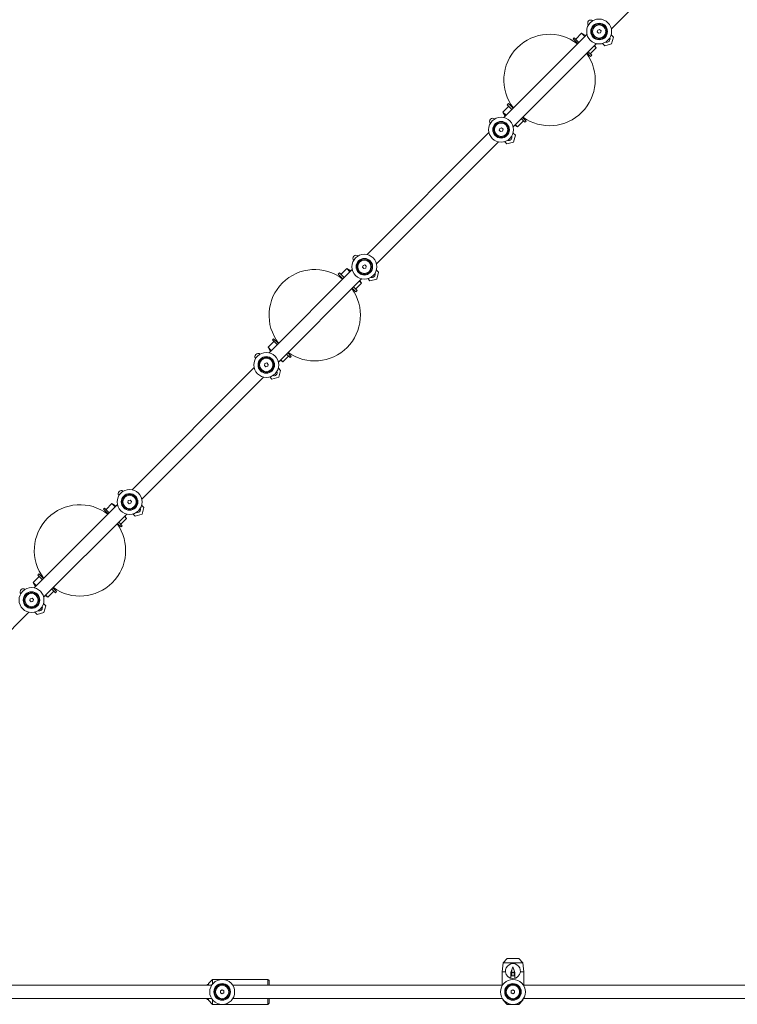
# Model space of a CAD drawing. Units: millimetres. Extents: x -7577 to 5907, y -7581 to 5910.
# Drawn here: x -2017 to -1153, y -2491 to -1306 of the extents above; entities that cross this region are included whole.
import ezdxf

# ---------------------------------------------------------------- set-up
doc = ezdxf.new("R2010")
doc.units = ezdxf.units.MM
doc.linetypes.add('K5LT_THIN', pattern=[0])

# ---------------------------------------------------------------- blocks, each defined once
blk = doc.blocks.new('ИТ-08')
at = {"color": 7, "linetype": 'K5LT_THIN', "lineweight": 18}
for p, q in [((1315, 1306.6), (1168.4, 1159.7)), ((1315, 1306.6), (1168.4, 1159.7)), ((1139.1, 1153.1), (1039, 1052.8)), ((1125.5, 1147.2), (1132.5, 1154.2)), ((1125.5, 1147.2), (1132.5, 1154.2)), ((1132.5, 1154.2), (1136.4, 1150.4)), ((1132.5, 1154.2), (1137.5, 1151.5)), ((1139.1, 1153.1), (1137.5, 1151.5)), ((1151.5, 1155.8), (1152.1, 1158)), ((1153.1, 1154.2), (1151.5, 1155.8)), ((1152.1, 1158), (1154.3, 1158.6)), ((1155.4, 1154.8), (1153.1, 1154.2)), ((1154.3, 1158.6), (1156, 1157)), ((1156, 1157), (1155.4, 1154.8)), ((1170.9, 1149.6), (1168.2, 1152.4)), ((1168.7, 1141.4), (1170.9, 1149.6)), ((1150.4, 1141.8), (1050.4, 1041.5)), ((1122.3, 1147.5), (1123.7, 1148.9)), ((1122.3, 1147.5), (1123.7, 1148.9)), ((1122.3, 1147.5), (1127.9, 1141.9)), ((1123.7, 1148.9), (1129.3, 1143.3)), ((1127.9, 1141.9), (1127.6, 1141.6)), ((1147.7, 1139.1), (1150.2, 1136.6)), ((1150.4, 1141.8), (1148.4, 1139.8)), ((1150.2, 1136.6), (1148.4, 1139.8)), ((1150.2, 1136.6), (1148.4, 1139.8)), ((1157.8, 1141.9), (1160.5, 1139.2)), ((1160.5, 1139.2), (1168.7, 1141.4)), ((1139.3, 1130.6), (1138.7, 1130)), ((1139.3, 1130.6), (1143.5, 1126.3)), ((1140.7, 1132), (1144.9, 1127.7)), ((1143.1, 1129.5), (1150.2, 1136.6)), ((1143.1, 1129.5), (1150.2, 1136.6)), ((1143.5, 1126.3), (1144.9, 1127.7)), ((1143.5, 1126.3), (1144.9, 1127.7)), ((1044.6, 1069.7), (1043.1, 1068.3)), ((1044.6, 1069.7), (1043.1, 1068.3)), ((1043.1, 1068.3), (1048.8, 1062.6)), ((1044.6, 1069.7), (1050.2, 1064)), ((1044.9, 1066.5), (1037.8, 1059.4)), ((1044.9, 1066.5), (1037.8, 1059.4)), ((1037.8, 1059.4), (1040.6, 1054.4)), ((1037.8, 1059.4), (1041.7, 1055.5)), ((1037.8, 1059.4), (1040.6, 1054.4)), ((1050.5, 1064.3), (1050.2, 1064)), ((1040.6, 1054.4), (1039, 1052.8)), ((1052.4, 1043.5), (1050.4, 1041.5)), ((1055.5, 1041.8), (1052.4, 1043.5)), ((1055.5, 1041.8), (1052.4, 1043.5)), ((1053.1, 1044.2), (1055.5, 1041.8)), ((1062.6, 1048.8), (1055.5, 1041.8)), ((1062.6, 1048.8), (1055.5, 1041.8)), ((1060.1, 1051.3), (1064.4, 1047.1)), ((1062.1, 1053.2), (1061.5, 1052.7)), ((1061.5, 1052.7), (1065.8, 1048.5)), ((1065.8, 1048.5), (1064.4, 1047.1)), ((1065.8, 1048.5), (1064.4, 1047.1)), ((1021.1, 1034.9), (874.4, 887.9)), ((1021.1, 1034.9), (874.4, 887.9)), ((1034.1, 1039.8), (1033.5, 1037.6)), ((1033.5, 1037.6), (1035.1, 1036)), ((1036.3, 1040.4), (1034.1, 1039.8)), ((1035.1, 1036), (1037.4, 1036.6)), ((1038, 1038.8), (1036.3, 1040.4)), ((1037.4, 1036.6), (1038, 1038.8)), ((1050.2, 1034.2), (1052.9, 1031.5)), ((1052.9, 1031.5), (1050.7, 1023.2)), ((1032.4, 1023.6), (885.7, 876.6)), ((1032.4, 1023.6), (885.7, 876.6)), ((1042.5, 1021), (1039.8, 1023.8)), ((1050.7, 1023.2), (1042.5, 1021)), ((856.5, 870), (756.4, 769.8)), ((839.7, 864.4), (841.1, 865.9)), ((839.7, 864.4), (841.1, 865.9)), ((841.1, 865.9), (846.7, 860.2)), ((842.8, 864.1), (849.9, 871.2)), ((842.8, 864.1), (849.9, 871.2)), ((849.9, 871.2), (853.8, 867.3)), ((849.9, 871.2), (854.9, 868.4)), ((856.5, 870), (854.9, 868.4)), ((868.9, 872.7), (869.5, 874.9)), ((870.5, 871.1), (868.9, 872.7)), ((869.5, 874.9), (871.7, 875.5)), ((872.8, 871.7), (870.5, 871.1)), ((871.7, 875.5), (873.4, 873.9)), ((873.4, 873.9), (872.8, 871.7)), ((888.3, 866.6), (885.6, 869.3)), ((886.1, 858.4), (888.3, 866.6)), ((867.8, 858.7), (767.8, 758.5)), ((839.7, 864.4), (845.3, 858.8)), ((845.3, 858.8), (845, 858.5)), ((860.5, 846.4), (867.6, 853.5)), ((860.5, 846.4), (867.6, 853.5)), ((865.1, 856), (867.6, 853.5)), ((867.8, 858.7), (865.8, 856.7)), ((867.6, 853.5), (865.8, 856.7)), ((867.6, 853.5), (865.8, 856.7)), ((875.2, 858.9), (877.9, 856.1)), ((877.9, 856.1), (886.1, 858.4)), ((856.6, 847.5), (856.1, 847)), ((856.6, 847.5), (860.9, 843.2)), ((858.1, 848.9), (862.3, 844.7)), ((860.9, 843.2), (862.3, 844.7)), ((860.9, 843.2), (862.3, 844.7)), ((762.3, 783.4), (755.2, 776.3)), ((762.3, 783.4), (755.2, 776.3)), ((761.9, 786.6), (760.5, 785.2)), ((761.9, 786.6), (760.5, 785.2)), ((760.5, 785.2), (766.2, 779.5)), ((761.9, 786.6), (767.6, 780.9)), ((755.2, 776.3), (759.1, 772.5)), ((755.2, 776.3), (758, 771.3)), ((755.2, 776.3), (758, 771.3)), ((758, 771.3), (756.4, 769.8)), ((767.9, 781.3), (767.6, 780.9)), ((769.7, 760.4), (767.8, 758.5)), ((772.9, 758.7), (769.7, 760.4)), ((772.9, 758.7), (769.7, 760.4)), ((770.4, 761.2), (772.9, 758.7)), ((780, 765.8), (772.9, 758.7)), ((780, 765.8), (772.9, 758.7)), ((777.5, 768.2), (781.8, 764)), ((779.5, 770.2), (778.9, 769.6)), ((778.9, 769.6), (783.2, 765.4)), ((783.2, 765.4), (781.8, 764)), ((783.2, 765.4), (781.8, 764)), ((738.5, 751.8), (591.8, 604.9)), ((738.5, 751.8), (591.8, 604.9)), ((751.5, 756.8), (750.9, 754.5)), ((750.9, 754.5), (752.5, 752.9)), ((753.7, 757.4), (751.5, 756.8)), ((752.5, 752.9), (754.8, 753.5)), ((755.4, 755.7), (753.7, 757.4)), ((754.8, 753.5), (755.4, 755.7)), ((767.6, 751.1), (770.3, 748.4)), ((770.3, 748.4), (768.1, 740.2)), ((749.8, 740.5), (603.1, 593.6)), ((749.8, 740.5), (603.1, 593.6)), ((759.9, 738), (757.2, 740.7)), ((768.1, 740.2), (759.9, 738)), ((573.9, 586.9), (473.8, 486.7)), ((557.1, 581.4), (558.5, 582.8)), ((557.1, 581.4), (558.5, 582.8)), ((557.1, 581.4), (562.7, 575.7)), ((558.5, 582.8), (564.1, 577.1)), ((560.2, 581), (567.3, 588.1)), ((560.2, 581), (567.3, 588.1)), ((567.3, 588.1), (571.2, 584.2)), ((567.3, 588.1), (572.3, 585.3)), ((573.9, 586.9), (572.3, 585.3)), ((586.3, 589.6), (586.9, 591.9)), ((587.9, 588), (586.3, 589.6)), ((586.9, 591.9), (589.1, 592.5)), ((590.1, 588.6), (587.9, 588)), ((589.1, 592.5), (590.7, 590.8)), ((590.7, 590.8), (590.1, 588.6)), ((605.7, 583.5), (603, 586.2)), ((603.5, 575.3), (605.7, 583.5)), ((585.2, 575.6), (485.1, 475.4)), ((562.7, 575.7), (562.4, 575.4)), ((577.9, 563.4), (585, 570.4)), ((577.9, 563.4), (585, 570.4)), ((582.5, 572.9), (585, 570.4)), ((585.2, 575.6), (583.2, 573.6)), ((585, 570.4), (583.2, 573.6)), ((585, 570.4), (583.2, 573.6)), ((592.6, 575.8), (595.3, 573.1)), ((595.3, 573.1), (603.5, 575.3)), ((574, 564.4), (573.5, 563.9)), ((574, 564.4), (578.3, 560.2)), ((575.4, 565.8), (579.7, 561.6)), ((578.3, 560.2), (579.7, 561.6)), ((578.3, 560.2), (579.7, 561.6)), ((479.7, 500.3), (472.6, 493.3)), ((479.7, 500.3), (472.6, 493.3)), ((479.3, 503.5), (477.9, 502.1)), ((479.3, 503.5), (477.9, 502.1)), ((477.9, 502.1), (483.6, 496.5)), ((479.3, 503.5), (485, 497.9)), ((485.3, 498.2), (485, 497.9)), ((472.6, 493.3), (476.5, 489.4)), ((472.6, 493.3), (475.4, 488.3)), ((472.6, 493.3), (475.4, 488.3)), ((475.4, 488.3), (473.8, 486.7)), ((496.8, 487.1), (496.3, 486.6)), ((496.3, 486.6), (500.6, 482.3)), ((471.1, 474.3), (468.9, 473.7)), ((472.7, 472.7), (471.1, 474.3)), ((487.1, 477.4), (485.1, 475.4)), ((490.3, 475.6), (487.1, 477.4)), ((490.3, 475.6), (487.1, 477.4)), ((487.8, 478.1), (490.3, 475.6)), ((497.4, 482.7), (490.3, 475.6)), ((497.4, 482.7), (490.3, 475.6)), ((494.9, 485.2), (499.2, 480.9)), ((500.6, 482.3), (499.2, 480.9)), ((500.6, 482.3), (499.2, 480.9)), ((468.9, 473.7), (468.3, 471.5)), ((468.3, 471.5), (469.9, 469.8)), ((469.9, 469.8), (472.2, 470.4)), ((472.2, 470.4), (472.7, 472.7)), ((485, 468), (487.7, 465.3)), ((487.7, 465.3), (485.5, 457.1)), ((467.2, 457.4), (213.3, 203.1)), ((467.2, 457.4), (213.4, 203.2)), ((477.3, 454.9), (474.6, 457.6)), ((485.5, 457.1), (477.3, 454.9)), ((1038.1, 35.6), (1036.9, 24.7)), ((1043, 40.5), (1038.1, 35.6)), ((1061.9, 35.6), (1038.1, 35.6)), ((1057, 40.5), (1043, 40.5)), ((1057, 40.5), (1061.9, 35.6)), ((1061.9, 35.6), (1063.1, 24.7)), ((1041, 24.7), (1036.9, 24.7)), ((1036.9, 24.7), (1036.9, 9.5)), ((1047.6, 23.9), (1050, 30.5)), ((1047.6, 16.9), (1047.6, 23.9)), ((1047.6, 23.9), (1050, 23.9)), ((1048.7, 23.9), (1048.7, 26.9)), ((1048.7, 20), (1048.7, 23.9)), ((1052.4, 23.9), (1050, 30.5)), ((1050, 23.9), (1052.4, 23.9)), ((1051.3, 23.9), (1051.3, 26.9)), ((1051.3, 20), (1051.3, 23.9)), ((1052.4, 16.9), (1052.4, 23.9)), ((1063.1, 24.7), (1059, 24.7)), ((1063.1, 24.7), (1063.1, 9.5)), ((683.5, 10.5), (688.5, 15.5)), ((688.5, 15.5), (755, 15.5)), ((688.5, 15.5), (688.5, 10.2)), ((755, 15.5), (756.5, 14)), ((755, 15.5), (755, 8.5)), ((756.5, 14), (756.5, 8.5)), ((1047.6, 20), (1050, 20)), ((1050, 20), (1052.4, 20)), ((687.3, 8.5), (294.1, 8.5)), ((682.3, 9.5), (681.3, 8.5)), ((682.3, 9.5), (683.5, 9.5)), ((682.3, 9.5), (682.3, 8.5)), ((683.5, 10.5), (683.5, 8.5)), ((698, 1.7), (700, 2.8)), ((698, -0.6), (698, 1.7)), ((700, 2.8), (702, 1.7)), ((702, 1.7), (702, -0.6)), ((1037.3, 8.5), (712.7, 8.5)), ((1048, 1.7), (1050, 2.8)), ((1048, -0.6), (1048, 1.7)), ((1050, 2.8), (1052, 1.7)), ((1052, 1.7), (1052, -0.6)), ((1387.3, 8.5), (1062.7, 8.5)), ((687.3, -7.5), (294.7, -7.5)), ((681.3, -7.5), (294.8, -7.5)), ((682.3, -8.5), (681.3, -7.5)), ((682.3, -7.5), (682.3, -8.5)), ((682.3, -8.5), (683.5, -8.5)), ((683.5, -7.5), (683.5, -9.5)), ((683.5, -9.5), (688.5, -14.5)), ((688.5, -9.1), (688.5, -14.5)), ((700, -1.8), (698, -0.6)), ((702, -0.6), (700, -1.8)), ((1037.3, -7.5), (712.7, -7.5)), ((755, -7.5), (755, -14.5)), ((756.5, -7.5), (756.5, -13)), ((1037.3, -7.5), (756.5, -7.5)), ((1037.3, -7.5), (756.5, -7.5)), ((1037.9, -8.5), (1038, -8.4)), ((1038, -8.4), (1037.9, -8.5)), ((1037.9, -8.5), (1038.1, -9.5)), ((1038.1, -9.5), (1043, -14.5)), ((1038.9, -9.5), (1038.1, -9.5)), ((1050, -1.8), (1048, -0.6)), ((1052, -0.6), (1050, -1.8)), ((1061.9, -9.5), (1057, -14.5)), ((1061.9, -9.5), (1061.1, -9.5)), ((1062.1, -8.5), (1061.9, -9.5)), ((1062, -8.4), (1062.1, -8.5)), ((1062.1, -8.5), (1062, -8.4)), ((1387.3, -7.5), (1062.7, -7.5)), ((1387.3, -7.5), (1062.7, -7.5)), ((1387.3, -7.5), (1062.7, -7.5)), ((688.5, -14.5), (755, -14.5)), ((755, -14.5), (756.5, -13)), ((1057, -14.5), (1043, -14.5))]:
    blk.add_line(p, q, dxfattribs=at)
for centre, radius in [((1153.7, 1156.4), 15), ((1153.7, 1156.4), 10), ((1153.7, 1156.4), 9), ((1153.7, 1156.4), 8), ((1035.7, 1038.2), 15), ((1035.7, 1038.2), 10), ((1035.7, 1038.2), 9), ((1035.7, 1038.2), 8), ((871.1, 873.3), 15), ((871.1, 873.3), 10), ((871.1, 873.3), 9), ((871.1, 873.3), 8), ((753.1, 755.1), 15), ((753.1, 755.1), 10), ((753.1, 755.1), 9), ((753.1, 755.1), 8), ((588.5, 590.2), 15), ((588.5, 590.2), 10), ((588.5, 590.2), 9), ((588.5, 590.2), 8), ((470.5, 472.1), 15), ((470.5, 472.1), 10), ((470.5, 472.1), 9), ((470.5, 472.1), 8), ((700, 0.5), 15), ((1050, 0.5), 15), ((700, 0.5), 10), ((700, 0.5), 9), ((700, 0.5), 8), ((1050, 0.5), 10), ((1050, 0.5), 9), ((1050, 0.5), 8)]:
    blk.add_circle(centre, radius, dxfattribs=at)
for centre, radius, start, end in [((1143.9, 1166.2), 4, 54.0518, 216.0419), ((1143.9, 1166.2), 4, 54.0518, 216.0419), ((1094, 1098), 55, 52.3613, 217.7325), ((1162.8, 1147.3), 4, 250.2622, 19.8316), ((1094, 1098), 55, 234.4625, 35.6312), ((1025.9, 1048), 4, 54.0518, 216.0419), ((1025.9, 1048), 4, 54.0518, 216.0419), ((1044.8, 1029.1), 4, 250.2622, 19.8316), ((861.3, 883.1), 4, 54.0518, 216.0419), ((861.3, 883.1), 4, 54.0518, 216.0419), ((811.4, 814.9), 55, 52.3613, 217.7325), ((880.2, 864.2), 4, 250.2622, 19.8316), ((811.4, 814.9), 55, 234.4625, 35.6312), ((743.3, 764.9), 4, 54.0518, 216.0419), ((743.3, 764.9), 4, 54.0518, 216.0419), ((762.2, 746), 4, 250.2622, 19.8316), ((578.7, 600), 4, 54.0518, 216.0419), ((578.7, 600), 4, 54.0518, 216.0419), ((528.8, 531.8), 55, 52.3613, 217.7325), ((597.6, 581.2), 4, 250.2622, 19.8316), ((528.8, 531.8), 55, 234.4625, 35.6312), ((460.7, 481.8), 4, 54.0518, 216.0419), ((460.7, 481.8), 4, 54.0518, 216.0419), ((479.6, 463), 4, 250.2622, 19.8316), ((1050, 25.5), 9, 354.3294, 185.6706), ((1050, 25.5), 9, 185.6706, 270), ((1050, 25.5), 9, 270, 354.3294)]:
    blk.add_arc(centre, radius, start, end, dxfattribs=at)
for points, knots in [([(1037.4, 8.7), (1037.4, 8.9), (1037.2, 9.1), (1037.1, 9.3), (1037, 9.4), (1036.9, 9.5), (1036.9, 9.5), (1036.9, 9.5)], [0, 0, 0, 0, 1.842873, 3.443012, 5.141353, 6.913955, 8, 8, 8, 8]), ([(1036.9, 9.5), (1036.9, 9.5), (1036.9, 9.5), (1037, 9.3), (1037.2, 9.1), (1037.4, 8.9), (1037.4, 8.7)], [0, 0, 0, 0, 1.736275, 3.649211, 5.392884, 7, 7, 7, 7]), ([(1062.6, 8.7), (1062.6, 8.8), (1062.7, 9), (1062.9, 9.2), (1063, 9.4), (1063.1, 9.5), (1063.1, 9.5), (1063.1, 9.5), (1063, 9.4), (1062.9, 9.3), (1062.8, 9), (1062.6, 8.8), (1062.6, 8.7)], [0, 0, 0, 0, 1.248792, 2.474225, 3.688945, 4.882689, 6.135828, 7.43317, 8.708943, 10.173459, 11.617609, 13, 13, 13, 13])]:
    blk.add_open_spline(points, degree=3, knots=knots, dxfattribs=at)

msp = doc.modelspace()

# ---------------------------------------------------------------- block references
msp.add_blockref('ИТ-08', (-2472.8, -2476.9))

doc.saveas('drawing.dxf')
